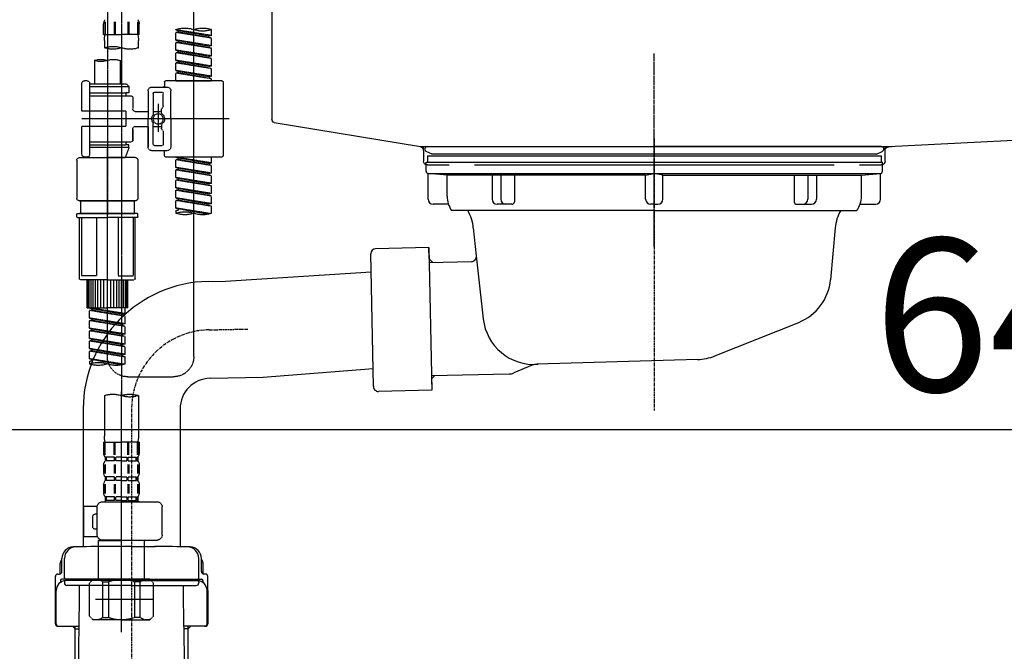
# Model space of a CAD drawing. Units: millimetres. Extents: x -109 to 26472, y -120 to 8847.
# Drawn here: x 25265 to 25651, y 2521 to 2769 of the extents above; entities that cross this region are included whole.
import ezdxf

# ---------------------------------------------------------------- set-up
doc = ezdxf.new("R2010")
doc.units = ezdxf.units.MM
for name, pattern in [('CENTER', [2, 1.25, -0.25, 0.25, -0.25]), ('CENTER2', [1.125, 0.75, -0.125, 0.125, -0.125]), ('DASHED', [0.75, 0.5, -0.25]), ('STYLE_01', [1.40625, 0.9375, -0.15625, 0.15625, -0.15625])]:
    doc.linetypes.add(name, pattern=pattern)
doc.layers.get('DEFPOINTS').update_dxf_attribs({"color": 146})
for name, color, linetype in [('140-パーツ芯', 13, 'CENTER'), ('150-機器', 8, 'Continuous'), ('166-寸法B', 11, 'Continuous')]:
    doc.layers.add(name, color=color, linetype=linetype)
doc.styles.add('KH001', font='txt')
doc.dimstyles.new('KH1xx030', dxfattribs={"dimscale": 30, "dimtxt": 2, "dimasz": 0.6, "dimexe": 0.3, "dimexo": 1.2, "dimgap": 0.5, "dimtad": 3, "dimdec": 1, "dimdsep": 46, "dimlunit": 6, "dimtxsty": 'KH001', "dimblk": 'DOT', "dimcen": 1, "dimdle": 1, "dimclrd": 256, "dimclre": 256, "dimclrt": 256, "dimadec": 0, "dimazin": 0, "dimtfac": 1, "dimtdec": 1, "dimtix": 1, "dimtmove": 2, "dimatfit": 3, "dimldrblk": 'CLOSEDBLANK', "dimfxl": 1, "dimtolj": 1, "dimtzin": 0, "dimlwd": -1, "dimlwe": -1, "dimarcsym": 0})

# ---------------------------------------------------------------- blocks, each defined once
blk = doc.blocks.new('KHB800HL-10_D')
at = {"layer": '140-パーツ芯', "linetype": 'STYLE_01'}
blk.add_line((67.5, -249.01), (67.5, -173.11), dxfattribs=at)
at = {"layer": '150-機器', "linetype": 'Continuous'}
for p, q in [((217.5, -1.5), (217.5, -198.98)), ((-216.08, -200.08), (-24.42, -209.85)), ((216.56, -200.38), (159.26, -209.79)), ((159.26, -209.79), (-25.52, -209.79)), ((-24.42, -209.85), (-23, -209.92)), ((-23, -215.5), (-23, -211.35)), ((158, -211.27), (158, -215.5)), ((-13, -217), (-21.5, -217)), ((138, -217), (-3, -217)), ((156.5, -217), (148, -217))]:
    blk.add_line(p, q, dxfattribs=at)
at = {"layer": '150-機器'}
for p, q in [((-23, -211.35), (-23, -209.92)), ((159.26, -209.79), (158, -210)), ((158, -211.35), (158, -210))]:
    blk.add_line(p, q, dxfattribs=at)
at = {"layer": '150-機器', "linetype": 'Continuous'}
for centre, start, end in [((216, -198.98), 291.8014, 0), ((-24.5, -211.35), 0, 87.0816), ((159.5, -211.27), 99.3322, 180), ((-21.5, -215.5), 180, 270), ((156.5, -215.5), 270, 0)]:
    blk.add_arc(centre, 1.5, start, end, dxfattribs=at)
blk = doc.blocks.new('F402_D')
at = {"layer": '150-機器', "color": 13, "linetype": 'CENTER2'}
for p, q in [((3.99, -38.38), (3.99, -310.13)), ((9.52, -38.29), (9.52, -239.41))]:
    blk.add_line(p, q, dxfattribs=at)
at = {"layer": '150-機器', "color": 13, "linetype": 'DASHED', "ltscale": 0.5}
for p, q in [((-24.39, -294.77), (-24.39, -97.13)), ((-2.99, -168.48), (-2.99, -164.44)), ((-2.55, -163.57), (-2.55, -168.48)), ((-2.36, -163.57), (-2.36, -168.48)), ((1.09, -163.57), (1.09, -168.48)), ((1.55, -163.57), (1.55, -168.48)), ((6.43, -163.57), (6.43, -168.48)), ((6.89, -163.57), (6.89, -168.48)), ((10.34, -163.57), (10.34, -168.48)), ((10.53, -163.57), (10.53, -168.48)), ((10.97, -168.48), (10.97, -164.44)), ((-31.37, -168.94), (-31.37, -166.58)), ((-31.37, -168.94), (-17.4, -166.69)), ((-31.37, -169.94), (-18.25, -167.58)), ((-31.37, -169.94), (-17.4, -167.69)), ((-31.37, -168.94), (-30.52, -169.05)), ((-17.4, -166.69), (-30.52, -169.05)), ((-18.25, -166.84), (-18.25, -167.58)), ((-18.25, -167.58), (-17.4, -167.69)), ((-18.25, -167.58), (-17.4, -167.69)), ((-18.25, -167.58), (-17.4, -167.69)), ((-17.4, -166.69), (-17.4, -166.58)), ((-17.4, -170.68), (-17.4, -167.69)), ((-17.4, -170.68), (-17.4, -167.69)), ((-2.99, -168.48), (3.99, -168.48)), ((10.97, -168.48), (3.99, -168.48)), ((-31.37, -172.93), (-31.37, -169.94)), ((-31.37, -172.93), (-17.4, -170.68)), ((-31.37, -173.93), (-18.25, -171.57)), ((-31.37, -173.93), (-17.4, -171.68)), ((-31.37, -172.93), (-30.52, -173.04)), ((-17.4, -170.68), (-30.52, -173.04)), ((-18.25, -170.83), (-18.25, -171.57)), ((-18.25, -170.83), (-18.25, -171.57)), ((-18.25, -171.57), (-17.4, -171.68)), ((-18.25, -171.57), (-17.4, -171.68)), ((-17.4, -174.67), (-17.4, -171.68)), ((-17.4, -174.67), (-17.4, -171.68)), ((-2.69, -173.73), (-2.69, -170.91)), ((10.67, -170.91), (10.67, -173.73)), ((-31.37, -176.92), (-31.37, -173.93)), ((-31.37, -176.92), (-17.4, -174.67)), ((-31.37, -177.92), (-18.25, -175.56)), ((-31.37, -177.92), (-17.4, -175.67)), ((-31.37, -176.92), (-30.52, -177.03)), ((-17.4, -174.67), (-30.52, -177.03)), ((-18.25, -174.8), (-18.25, -175.56)), ((-18.25, -174.82), (-18.25, -175.56)), ((-18.25, -174.82), (-18.25, -175.56)), ((-18.25, -175.56), (-17.4, -175.67)), ((-18.25, -175.56), (-17.4, -175.67)), ((-18.25, -175.56), (-17.4, -175.67)), ((-18.2, -174.8), (-17.4, -174.67)), ((-17.4, -178.66), (-17.4, -175.67)), ((-17.4, -178.66), (-17.4, -175.67)), ((-31.37, -180.91), (-31.37, -177.92)), ((-31.37, -180.91), (-17.4, -178.66)), ((-31.37, -181.91), (-18.25, -179.55)), ((-31.37, -181.91), (-17.4, -179.65)), ((-31.37, -180.91), (-30.52, -181.02)), ((-17.4, -178.66), (-30.52, -181.02)), ((-18.25, -178.81), (-18.25, -179.55)), ((-18.25, -178.81), (-18.25, -179.55)), ((-18.25, -179.55), (-17.4, -179.65)), ((-18.25, -179.55), (-17.4, -179.65)), ((-17.4, -182.65), (-17.4, -179.65)), ((-17.4, -182.65), (-17.4, -179.65)), ((4.54, -178.69), (4.54, -187.88)), ((14.51, -178.69), (14.51, -187.88)), ((-31.37, -184.9), (-31.37, -181.91)), ((-31.37, -184.9), (-17.4, -182.65)), ((-31.37, -185.9), (-18.25, -183.54)), ((-31.37, -185.9), (-17.4, -183.64)), ((-31.37, -184.9), (-30.52, -185)), ((-17.4, -182.65), (-30.52, -185)), ((-30.52, -185), (-30.52, -185.75)), ((-18.25, -182.78), (-18.25, -183.54)), ((-18.25, -182.8), (-18.25, -183.54)), ((-18.25, -182.8), (-18.25, -183.54)), ((-18.25, -183.54), (-17.4, -183.64)), ((-18.25, -183.54), (-17.4, -183.64)), ((-18.2, -182.78), (-17.4, -182.65)), ((-17.4, -186.64), (-17.4, -183.64)), ((-17.4, -186.64), (-17.4, -183.64)), ((-35.85, -187.13), (-35.85, -216.06)), ((-35.36, -186.64), (-13.41, -186.64)), ((-31.37, -186.64), (-31.37, -185.9)), ((-17.4, -186.64), (-31.37, -186.64)), ((-7.93, -189.13), (-13.91, -189.13)), ((-12.92, -187.13), (-12.92, -188.63)), ((2.04, -187.88), (1.05, -188.88)), ((16.51, -188.88), (1.05, -188.88)), ((1.05, -188.88), (1.05, -191.37)), ((4.54, -187.88), (2.04, -187.88)), ((4.54, -188.68), (4.49, -188.68)), ((16.51, -187.88), (4.54, -187.88)), ((16.51, -187.63), (16.51, -187.88)), ((16.51, -187.88), (16.51, -198.6)), ((17.5, -186.64), (18.5, -186.64)), ((19.5, -198.6), (19.5, -187.63)), ((-15.41, -201.6), (-15.41, -190.63)), ((-12.42, -196.48), (-12.42, -191.62)), ((-8.93, -191.12), (-11.92, -191.12)), ((-8.43, -191.62), (-8.43, -199.92)), ((-6.43, -190.63), (-6.43, -201.6)), ((16.51, -192.62), (0.05, -192.62)), ((1.05, -191.37), (2.29, -191.37)), ((2.29, -191.37), (2.29, -192.62)), ((16.51, -191.37), (2.29, -191.37)), ((-12.35, -196.73), (-11.79, -197.7)), ((-10.42, -195.73), (-10.42, -206.68)), ((-10.42, -196.61), (-10.42, -206.58)), ((-0.45, -193.12), (-0.45, -197.66)), ((-11.72, -199.2), (-11.72, -197.95)), ((-8.43, -198.65), (-11.72, -198.64)), ((-1.45, -198.65), (-6.43, -198.65)), ((2.29, -198.6), (2.29, -204.59)), ((2.29, -198.6), (19.5, -198.6)), ((16.51, -198.6), (16.51, -215.74)), ((-38.3, -201.6), (19.5, -201.6)), ((-15.41, -201.6), (-15.41, -212.57)), ((-11.72, -204), (-11.72, -205.24)), ((-8.43, -204.55), (-11.72, -204.55)), ((-8.43, -211.57), (-8.43, -203.27)), ((-6.43, -212.57), (-6.43, -201.6)), ((-1.45, -204.54), (-6.43, -204.54)), ((-6.43, -204.54), (-6.43, -212.57)), ((2.29, -204.59), (19.5, -204.59)), ((16.76, -204.59), (19.5, -204.59)), ((19.5, -215.56), (19.5, -204.59)), ((-12.42, -206.72), (-12.42, -211.57)), ((-12.35, -206.47), (-11.79, -205.49)), ((-0.45, -205.54), (-0.45, -210.07)), ((-0.45, -210.07), (-0.45, -205.54)), ((-8.93, -212.07), (-11.92, -212.07)), ((16.51, -210.57), (0.05, -210.57)), ((1.05, -211.82), (2.29, -211.82)), ((1.05, -212.82), (1.05, -211.82)), ((2.29, -210.57), (2.29, -211.82)), ((16.51, -211.82), (2.29, -211.82)), ((-7.93, -214.06), (-13.91, -214.06)), ((-12.92, -216.06), (-12.92, -214.56)), ((-7.93, -214.06), (-12.42, -214.06)), ((1.05, -212.82), (16.51, -212.82)), ((1.05, -212.82), (2.54, -216.81)), ((9.53, -212.87), (9.53, -294.77)), ((16.74, -216.2), (16.51, -216.81)), ((-35.36, -216.56), (-13.41, -216.56)), ((-31.37, -218.92), (-31.37, -216.56)), ((-31.37, -218.92), (-17.4, -216.67)), ((-31.37, -219.92), (-18.25, -217.56)), ((-31.37, -219.92), (-17.4, -217.66)), ((-31.37, -218.92), (-30.52, -219.02)), ((-31.37, -222.91), (-31.37, -219.92)), ((-17.4, -216.67), (-30.52, -219.02)), ((-30.52, -219.02), (-30.52, -219.77)), ((-18.25, -216.82), (-18.25, -217.56)), ((-18.25, -217.56), (-17.4, -217.66)), ((-18.25, -217.56), (-17.4, -217.66)), ((-18.25, -217.56), (-17.4, -217.66)), ((-17.4, -220.66), (-17.4, -217.66)), ((-17.4, -220.66), (-17.4, -217.66)), ((-2.44, -217.8), (-2.44, -232.76)), ((-1.45, -216.81), (9.53, -216.81)), ((16.51, -216.81), (2.54, -216.81)), ((20.5, -216.81), (9.53, -216.81)), ((17.5, -216.56), (18.5, -216.56)), ((21.49, -217.8), (21.49, -232.76)), ((-31.37, -222.91), (-17.4, -220.66)), ((-31.37, -223.91), (-18.25, -221.55)), ((-31.37, -223.91), (-17.4, -221.65)), ((-31.37, -222.91), (-30.52, -223.01)), ((-31.37, -226.9), (-31.37, -223.91)), ((-17.4, -220.66), (-30.52, -223.01)), ((-18.25, -220.81), (-18.25, -221.55)), ((-18.25, -220.81), (-18.25, -221.55)), ((-18.25, -221.55), (-17.4, -221.65)), ((-18.25, -221.55), (-17.4, -221.65)), ((-17.4, -224.65), (-17.4, -221.65)), ((-17.4, -224.65), (-17.4, -221.65)), ((-31.37, -226.9), (-17.4, -224.65)), ((-31.37, -227.9), (-18.25, -225.54)), ((-31.37, -227.9), (-17.4, -225.64)), ((-31.37, -226.9), (-30.52, -227)), ((-17.4, -224.65), (-30.52, -227)), ((-18.25, -224.78), (-18.25, -225.54)), ((-18.25, -224.8), (-18.25, -225.54)), ((-18.25, -224.8), (-18.25, -225.54)), ((-18.25, -225.54), (-17.4, -225.64)), ((-18.25, -225.54), (-17.4, -225.64)), ((-18.25, -225.54), (-17.4, -225.64)), ((-18.2, -224.77), (-17.4, -224.65)), ((-17.4, -228.64), (-17.4, -225.64)), ((-17.4, -228.64), (-17.4, -225.64)), ((-31.37, -230.89), (-31.37, -227.9)), ((-31.37, -230.89), (-17.4, -228.64)), ((-31.37, -231.88), (-18.25, -229.53)), ((-31.37, -231.88), (-17.4, -229.63)), ((-31.37, -230.89), (-30.52, -230.99)), ((-17.4, -228.64), (-30.52, -230.99)), ((-18.25, -228.79), (-18.25, -229.53)), ((-18.25, -228.79), (-18.25, -229.53)), ((-18.25, -229.53), (-17.4, -229.63)), ((-18.25, -229.53), (-17.4, -229.63)), ((-17.4, -232.62), (-17.4, -229.63)), ((-17.4, -232.62), (-17.4, -229.63)), ((-31.37, -234.88), (-31.37, -231.88)), ((-31.37, -234.88), (-17.4, -232.62)), ((-31.37, -235.87), (-18.25, -233.52)), ((-31.37, -235.87), (-17.4, -233.62)), ((-31.37, -234.88), (-30.52, -234.98)), ((-17.4, -232.62), (-30.52, -234.98)), ((-18.25, -232.76), (-18.25, -233.52)), ((-18.25, -232.78), (-18.25, -233.52)), ((-18.25, -232.78), (-18.25, -233.52)), ((-18.25, -233.52), (-17.4, -233.62)), ((-18.25, -233.52), (-17.4, -233.62)), ((-18.2, -232.75), (-17.4, -232.62)), ((-17.4, -236.61), (-17.4, -233.62)), ((-17.4, -236.61), (-17.4, -233.62)), ((-1.45, -233.76), (9.53, -233.76)), ((9.53, -233.76), (-1.45, -233.76)), ((-0.95, -233.76), (-0.95, -238.75)), ((9.53, -233.75), (-0.27, -233.75)), ((9.53, -233.75), (19.33, -233.75)), ((20.5, -233.76), (9.53, -233.76)), ((9.53, -233.76), (20.5, -233.76)), ((20, -233.76), (20, -238.75)), ((-31.37, -238.61), (-31.37, -235.87)), ((-30.84, -238.78), (-17.4, -236.61)), ((-17.4, -236.61), (-30.28, -238.93)), ((-18.25, -236.75), (-18.25, -237.51)), ((-18.25, -236.77), (-18.25, -237.51)), ((-18.25, -236.77), (-18.25, -237.51)), ((-18.25, -237.51), (-17.4, -237.61)), ((-18.25, -237.51), (-17.4, -237.61)), ((-18.2, -236.74), (-17.4, -236.61)), ((-17.4, -237.61), (-17.4, -238.61)), ((-2.44, -240.04), (-2.44, -238.95)), ((-2.24, -238.75), (-1.45, -238.75)), ((-1.45, -238.75), (9.53, -238.75)), ((-0.95, -238.75), (-1.45, -238.75)), ((9.53, -238.75), (-1.45, -238.75)), ((-0.95, -238.75), (-1.45, -238.75)), ((20.5, -238.75), (9.53, -238.75)), ((9.53, -238.75), (20.5, -238.75)), ((20, -238.75), (20.5, -238.75)), ((20, -238.75), (20.5, -238.75)), ((21.29, -238.75), (20.5, -238.75)), ((21.49, -240.04), (21.49, -238.95)), ((-2.24, -240.24), (9.53, -240.24)), ((-1.45, -264.18), (-1.45, -240.24)), ((-0.58, -240.24), (-0.58, -263.18)), ((5.26, -240.24), (5.26, -263.18)), ((21.29, -240.24), (9.53, -240.24)), ((13.79, -240.24), (13.79, -263.18)), ((19.63, -240.24), (19.63, -263.18)), ((20.5, -264.18), (20.5, -240.24)), ((9.53, -264.68), (-0.95, -264.68)), ((5.26, -263.18), (-0.58, -263.18)), ((1.55, -275.65), (1.55, -264.68)), ((1.85, -275.65), (1.85, -264.68)), ((2.44, -275.65), (2.44, -264.68)), ((3.14, -275.65), (3.14, -264.68)), ((3.94, -275.65), (3.94, -264.68)), ((4.84, -275.65), (4.84, -264.68)), ((5.83, -275.65), (5.83, -264.68)), ((6.93, -275.65), (6.93, -264.68)), ((8.13, -275.65), (8.13, -264.68)), ((9.53, -264.68), (20, -264.68)), ((10.92, -275.65), (10.92, -264.68)), ((12.12, -275.65), (12.12, -264.68)), ((13.22, -275.65), (13.22, -264.68)), ((13.79, -263.18), (19.63, -263.18)), ((14.21, -275.65), (14.21, -264.68)), ((15.11, -275.65), (15.11, -264.68)), ((15.91, -275.65), (15.91, -264.68)), ((16.61, -275.65), (16.61, -264.68)), ((17.2, -275.65), (17.2, -264.68)), ((17.5, -275.65), (17.5, -264.68)), ((1.55, -275.65), (9.53, -275.65)), ((2.54, -278.01), (2.54, -275.65)), ((2.54, -278.01), (16.51, -275.76)), ((2.54, -279.01), (15.66, -276.65)), ((2.54, -279.01), (16.51, -276.76)), ((2.54, -278.01), (3.39, -278.12)), ((16.51, -275.76), (3.39, -278.12)), ((17.5, -275.65), (9.53, -275.65)), ((15.66, -275.91), (15.66, -276.65)), ((15.66, -276.65), (16.51, -276.76)), ((15.66, -276.65), (16.51, -276.76)), ((15.66, -276.65), (16.51, -276.76)), ((16.51, -279.75), (16.51, -276.76)), ((16.51, -279.75), (16.51, -276.76)), ((2.54, -282), (2.54, -279.01)), ((2.54, -282), (16.51, -279.75)), ((2.54, -283), (15.66, -280.64)), ((2.54, -283), (16.51, -280.75)), ((3.39, -278.86), (3.39, -278.12)), ((16.51, -279.75), (3.39, -282.11)), ((15.66, -279.9), (15.66, -280.64)), ((15.66, -279.9), (15.66, -280.64)), ((15.66, -280.64), (16.51, -280.75)), ((15.66, -280.64), (16.51, -280.75)), ((16.51, -283.74), (16.51, -280.75)), ((16.51, -283.74), (16.51, -280.75)), ((2.54, -282), (3.39, -282.11)), ((2.54, -285.99), (2.54, -283)), ((2.54, -285.99), (16.51, -283.74)), ((2.54, -286.99), (15.66, -284.63)), ((2.54, -286.99), (16.51, -284.74)), ((3.39, -282.85), (3.39, -282.11)), ((16.51, -283.74), (3.39, -286.1)), ((15.66, -283.88), (15.66, -284.63)), ((15.66, -283.89), (15.66, -284.63)), ((15.66, -283.89), (15.66, -284.63)), ((15.66, -284.63), (16.51, -284.74)), ((15.66, -284.63), (16.51, -284.74)), ((15.66, -284.63), (16.51, -284.74)), ((15.71, -283.87), (16.51, -283.74)), ((16.51, -287.73), (16.51, -284.74)), ((16.51, -287.73), (16.51, -284.74)), ((2.54, -285.99), (3.39, -286.1)), ((2.54, -289.98), (2.54, -286.99)), ((2.54, -289.98), (16.51, -287.73)), ((2.54, -290.98), (15.66, -288.62)), ((2.54, -290.98), (16.51, -288.73)), ((3.39, -286.84), (3.39, -286.1)), ((16.51, -287.73), (3.39, -290.09)), ((15.66, -287.88), (15.66, -288.62)), ((15.66, -287.88), (15.66, -288.62)), ((15.66, -288.62), (16.51, -288.73)), ((15.66, -288.62), (16.51, -288.73)), ((16.51, -291.72), (16.51, -288.73)), ((16.51, -291.72), (16.51, -288.73)), ((2.54, -289.98), (3.39, -290.09)), ((2.54, -293.97), (2.54, -290.98)), ((2.54, -293.97), (16.51, -291.72)), ((2.54, -294.97), (15.66, -292.61)), ((2.54, -294.97), (16.51, -292.72)), ((3.39, -290.83), (3.39, -290.09)), ((16.51, -291.72), (3.39, -294.08)), ((15.66, -291.85), (15.66, -292.61)), ((15.66, -291.87), (15.66, -292.61)), ((15.66, -291.87), (15.66, -292.61)), ((15.66, -292.61), (16.51, -292.72)), ((15.66, -292.61), (16.51, -292.72)), ((15.71, -291.85), (16.51, -291.72)), ((16.51, -295.71), (16.51, -292.72)), ((16.51, -295.71), (16.51, -292.72)), ((2.54, -293.97), (3.39, -294.08)), ((2.54, -297.7), (2.54, -294.97)), ((3.07, -297.87), (16.51, -295.71)), ((3.39, -294.81), (3.39, -294.08)), ((16.51, -295.71), (3.63, -298.02)), ((15.66, -295.84), (15.66, -296.6)), ((15.66, -295.86), (15.66, -296.6)), ((15.66, -295.86), (15.66, -296.6)), ((15.66, -296.6), (16.51, -296.7)), ((15.66, -296.6), (16.51, -296.7)), ((15.71, -295.84), (16.51, -295.71)), ((16.51, -296.7), (16.51, -297.7)), ((1.55, -302.75), (-16.41, -302.75)), ((3.99, -402.9), (3.99, -308.59)), ((-2.69, -310.13), (-2.69, -326.01)), ((10.67, -310.13), (10.67, -326.01)), ((-2.99, -328.44), (-2.99, -332.48)), ((-2.99, -328.44), (3.99, -328.44)), ((-2.55, -333.35), (-2.55, -328.44)), ((-2.36, -333.35), (-2.36, -328.44)), ((1.09, -333.35), (1.09, -328.44)), ((1.55, -333.35), (1.55, -328.44)), ((10.97, -328.44), (3.99, -328.44)), ((6.43, -333.35), (6.43, -328.44)), ((6.89, -333.35), (6.89, -328.44)), ((10.34, -333.35), (10.34, -328.44)), ((10.53, -333.35), (10.53, -328.44)), ((10.97, -328.44), (10.97, -332.48)), ((-2.39, -334.22), (-2.39, -335.72)), ((-2, -334.22), (-2.39, -334.22)), ((-2, -335.72), (-2.39, -335.72)), ((-2, -335.72), (-2, -334.22)), ((-1.81, -335.72), (-1.81, -334.22)), ((1.32, -334.22), (-1.81, -334.22)), ((1.32, -335.72), (-1.81, -335.72)), ((1.32, -335.72), (1.32, -334.22)), ((1.78, -335.72), (1.78, -334.22)), ((3.99, -334.22), (1.78, -334.22)), ((3.99, -335.72), (1.78, -335.72)), ((3.99, -334.22), (6.2, -334.22)), ((3.99, -335.72), (6.2, -335.72)), ((6.2, -335.72), (6.2, -334.22)), ((6.66, -335.72), (6.66, -334.22)), ((6.66, -334.22), (9.79, -334.22)), ((6.66, -335.72), (9.79, -335.72)), ((9.79, -335.72), (9.79, -334.22)), ((9.98, -335.72), (9.98, -334.22)), ((9.98, -334.22), (10.37, -334.22)), ((9.98, -335.72), (10.37, -335.72)), ((10.37, -334.22), (10.37, -335.72)), ((-2.99, -337.46), (-2.99, -340.26)), ((-2.55, -337.12), (-2.55, -340.82)), ((-2.36, -337.12), (-2.36, -340.82)), ((1.09, -337.12), (1.09, -340.82)), ((1.55, -337.12), (1.55, -340.82)), ((6.43, -337.12), (6.43, -340.82)), ((6.89, -337.12), (6.89, -340.82)), ((10.34, -337.12), (10.34, -340.82)), ((10.53, -337.12), (10.53, -340.82)), ((10.97, -337.46), (10.97, -340.26)), ((-2.39, -342), (-2.39, -343.5)), ((-2, -342), (-2.39, -342)), ((-2, -343.5), (-2.39, -343.5)), ((-2, -343.5), (-2, -342)), ((-1.81, -343.5), (-1.81, -342)), ((1.32, -342), (-1.81, -342)), ((1.32, -343.5), (-1.81, -343.5)), ((1.32, -343.5), (1.32, -342)), ((1.78, -343.5), (1.78, -342)), ((3.99, -342), (1.78, -342)), ((3.99, -343.5), (1.78, -343.5)), ((3.99, -342), (6.2, -342)), ((3.99, -343.5), (6.2, -343.5)), ((6.2, -343.5), (6.2, -342)), ((6.66, -343.5), (6.66, -342)), ((6.66, -342), (9.79, -342)), ((6.66, -343.5), (9.79, -343.5)), ((9.79, -343.5), (9.79, -342)), ((9.98, -343.5), (9.98, -342)), ((9.98, -342), (10.37, -342)), ((9.98, -343.5), (10.37, -343.5)), ((10.37, -342), (10.37, -343.5)), ((-2.99, -345.24), (-2.99, -348.03)), ((-2.55, -344.93), (-2.55, -348.63)), ((-2.36, -344.93), (-2.36, -348.63)), ((1.09, -344.93), (1.09, -348.63)), ((1.55, -344.93), (1.55, -348.63)), ((6.43, -344.93), (6.43, -348.63)), ((6.89, -344.93), (6.89, -348.63)), ((10.34, -344.93), (10.34, -348.63)), ((10.53, -344.93), (10.53, -348.63)), ((10.97, -345.24), (10.97, -348.03)), ((-2, -349.78), (-2.39, -349.78)), ((-2.39, -349.78), (-2.39, -351.78)), ((-2, -351.28), (-2.39, -351.28)), ((-2, -351.28), (-2, -349.78)), ((1.32, -349.78), (-1.81, -349.78)), ((-1.81, -351.28), (-1.81, -349.78)), ((1.32, -351.28), (-1.81, -351.28)), ((1.32, -351.28), (1.32, -349.78)), ((3.99, -349.78), (1.78, -349.78)), ((1.78, -351.28), (1.78, -349.78)), ((3.99, -351.28), (1.78, -351.28)), ((3.99, -349.78), (6.2, -349.78)), ((3.99, -351.28), (6.2, -351.28)), ((6.2, -351.28), (6.2, -349.78)), ((6.66, -349.78), (9.79, -349.78)), ((6.66, -351.28), (6.66, -349.78)), ((6.66, -351.28), (9.79, -351.28)), ((9.79, -351.28), (9.79, -349.78)), ((9.98, -349.78), (10.37, -349.78)), ((9.98, -351.28), (9.98, -349.78)), ((9.98, -351.28), (10.37, -351.28)), ((10.37, -349.78), (10.37, -351.78)), ((-11.97, -364.84), (-11.97, -353.77)), ((11.47, -351.78), (-9.97, -351.78)), ((-3.09, -351.78), (3.99, -351.78)), ((13.45, -353.57), (18.75, -353.57)), ((13.46, -364.84), (13.46, -353.77)), ((18.75, -365.54), (18.75, -353.57)), ((14.26, -356.56), (13.46, -356.56)), ((15.26, -361.55), (15.26, -357.56)), ((13.46, -362.55), (14.26, -362.55)), ((3.99, -366.84), (-9.97, -366.84)), ((-4.89, -366.84), (-4.99, -366.93)), ((3.99, -366.84), (11.47, -366.84)), ((12.87, -366.84), (12.97, -366.93)), ((13.34, -365.54), (18.75, -365.54)), ((-4.99, -366.93), (3.99, -366.93)), ((-4.99, -382.19), (-4.99, -366.93)), ((12.97, -366.93), (3.99, -366.93)), ((12.97, -382.19), (12.97, -366.93)), ((-8.58, -383.69), (-7.08, -382.19)), ((-7.08, -382.19), (3.99, -382.19)), ((-5.94, -382.19), (3.99, -382.19)), ((13.92, -382.19), (3.99, -382.19)), ((15.06, -382.19), (3.99, -382.19)), ((16.56, -383.69), (15.06, -382.19)), ((-8.58, -396.66), (-8.58, -383.69)), ((-3.38, -383.19), (-1.14, -383.19)), ((-3.38, -397.15), (-3.38, -383.19)), ((-1.14, -383.19), (-1.14, -397.15)), ((11.35, -383.19), (9.12, -383.19)), ((9.12, -383.19), (9.12, -397.15)), ((11.35, -397.15), (11.35, -383.19)), ((16.56, -396.66), (16.56, -383.69)), ((3.99, -388.18), (4.03, -388.18)), ((-8.58, -390.17), (14.21, -390.17)), ((-8.58, -396.66), (-7.08, -398.15)), ((-3.38, -397.15), (-1.14, -397.15)), ((11.35, -397.15), (9.12, -397.15)), ((16.56, -396.66), (15.06, -398.15)), ((3.99, -398.15), (-7.08, -398.15)), ((3.99, -398.15), (15.06, -398.15))]:
    blk.add_line(p, q, dxfattribs=at)
blk.add_circle((-10.42, -201.6), 1.99, dxfattribs=at)
for centre, radius, start, end in [((-27.88, -176.45), 10.47, 70.5288, 109.4712), ((-20.89, -176.45), 10.47, 70.5288, 109.4712), ((-0.15, -164.44), 2.84, 142.1507, 180), ((8.13, -164.44), 2.84, 0, 37.8493), ((-27.88, -156.71), 10.47, 250.5288, 289.4712), ((7.28, -170.91), 9.97, 165.9301, 180), ((0.7, -170.91), 9.97, 0, 14.0699), ((0.65, -164.28), 10.02, 250.5288, 289.4712), ((7.33, -183.18), 10.02, 70.5288, 109.4712), ((7.33, -164.28), 10.02, 250.5288, 289.4712), ((7.03, -185.74), 7.48, 70.5288, 109.4712), ((12.02, -185.74), 7.48, 70.5288, 109.4712), ((12.02, -171.63), 7.48, 250.5288, 289.4712), ((-35.36, -187.13), 0.499, 90, 180), ((-13.91, -190.63), 1.5, 90, 180), ((-13.41, -187.13), 0.499, 0, 90), ((-12.42, -188.63), 0.499, 180, 270), ((-7.93, -190.63), 1.5, 0, 90), ((17.5, -187.63), 0.997, 90, 180), ((18.5, -187.63), 0.997, 0, 90), ((-11.92, -191.62), 0.499, 90, 180), ((-8.93, -191.62), 0.499, 0, 90), ((0.05, -193.12), 0.499, 90, 180), ((-11.92, -196.48), 0.499, 180, 210), ((-10.5, -201.55), 2.41, 126.0657, 181.0877), ((-12.22, -199.2), 0.499, 306.0657, 0), ((-12.22, -197.95), 0.499, 0, 30), ((-7.93, -199.92), 0.499, 180, 214.0506), ((-10.34, -201.55), 2.41, 358.9123, 34.0506), ((-1.45, -197.66), 0.997, 270, 0), ((-10.5, -201.64), 2.41, 178.9123, 233.9343), ((-12.22, -204), 0.499, 0, 53.9343), ((-7.93, -203.27), 0.499, 145.9494, 180), ((-10.34, -201.64), 2.41, 325.9494, 1.0877), ((-1.45, -205.54), 0.997, 0, 90), ((-11.92, -206.72), 0.499, 150, 180), ((-12.22, -205.24), 0.499, 330, 0), ((-11.92, -211.57), 0.499, 180, 270), ((-8.93, -211.57), 0.499, 270, 0), ((0.05, -210.07), 0.499, 180, 270), ((0.05, -210.07), 0.499, 180, 270), ((-35.36, -216.06), 0.499, 180, 270), ((-13.91, -212.57), 1.5, 180, 270), ((-13.41, -216.06), 0.499, 270, 0), ((-12.42, -214.56), 0.499, 90, 180), ((-7.93, -212.57), 1.5, 270, 0), ((-7.93, -212.57), 1.5, 270, 0), ((17.5, -215.56), 0.997, 180.0133, 270), ((18.5, -215.56), 0.997, 270, 0), ((-1.45, -217.8), 0.997, 90, 180), ((20.5, -217.8), 0.997, 0, 90), ((-1.45, -232.76), 0.997, 180, 270), ((20.5, -232.76), 0.997, 270, 0), ((-27.88, -228.74), 10.47, 250.5288, 289.4712), ((-20.89, -248.48), 10.47, 70.5288, 109.4712), ((-20.89, -228.74), 10.47, 250.5288, 289.4712), ((-2.24, -238.95), 0.199, 90, 180), ((21.29, -238.95), 0.199, 0, 90), ((-2.24, -240.04), 0.199, 180, 270), ((21.29, -240.04), 0.199, 270, 0), ((-0.95, -264.18), 0.499, 180, 270), ((20, -264.18), 0.499, 270, 0), ((-16.41, -294.77), 7.98, 180, 270), ((1.55, -294.77), 7.98, 270, 0), ((13.02, -307.57), 10.47, 70.5288, 109.4712), ((6.03, -287.83), 10.47, 250.5288, 289.4712), ((13.02, -287.83), 10.47, 250.5288, 289.4712), ((0.65, -319.58), 10.02, 70.5288, 109.4712), ((0.65, -300.68), 10.02, 250.5288, 289.4712), ((7.33, -319.58), 10.02, 70.5288, 109.4712), ((7.28, -326.01), 9.97, 180, 194.0699), ((0.7, -326.01), 9.97, 345.9301, 0), ((-0.15, -332.48), 2.84, 180, 217.8493), ((-0.15, -337.46), 2.84, 142.1507, 180), ((8.13, -332.48), 2.84, 322.1507, 0), ((8.13, -337.46), 2.84, 0, 37.8493), ((-0.15, -340.26), 2.84, 180, 217.8493), ((-0.15, -345.24), 2.84, 142.1507, 180), ((8.13, -340.26), 2.84, 322.1507, 0), ((8.13, -345.24), 2.84, 0, 37.8493), ((-0.15, -348.03), 2.84, 180, 217.8493), ((8.13, -348.03), 2.84, 322.1507, 0), ((-9.97, -353.77), 1.99, 90, 180), ((11.47, -353.77), 1.99, 0, 90), ((14.26, -357.56), 0.997, 0, 90), ((14.26, -361.55), 0.997, 270, 0), ((-9.97, -364.84), 1.99, 180.001, 270), ((11.47, -364.84), 1.99, 270, 359.999), ((-5.98, -386.08), 3.89, 48.036, 110.221), ((3.96, -396.08), 13.89, 89.864, 111.555), ((4.02, -396.08), 13.89, 68.445, 90.136), ((13.95, -386.08), 3.89, 69.779, 131.964), ((-5.98, -394.26), 3.89, 249.779, 311.964), ((3.99, -384.43), 13.72, 248.018, 270), ((3.99, -384.43), 13.72, 270, 291.982), ((13.95, -394.26), 3.89, 228.036, 290.221)]:
    blk.add_arc(centre, radius, start, end, dxfattribs=at)
blk = doc.blocks.new('_Dot')
at = {"color": 0, "linetype": 'ByBlock', "lineweight": -2}
blk.add_line((-0.5, 0), (-1, 0), dxfattribs=at)
at = {"color": 0, "linetype": 'ByBlock', "const_width": 0.5}
blk.add_lwpolyline([(-0.25, 0, 1), (0.25, 0, 1)], format="xyb", close=True, dxfattribs=at)
blk = doc.blocks.new('*D622')
at = {"layer": '166-寸法B', "transparency": 16777216}
for p, q in [((25239.01, 2817.21), (25239.01, 2599.4)), ((25879.01, 2817.21), (25879.01, 2599.4)), ((25861.01, 2608.4), (25257.01, 2608.4))]:
    blk.add_line(p, q, dxfattribs=at)
at = {"layer": 'DEFPOINTS', "color": 0, "transparency": 16777216}
for p in [(25239.01, 2853.21), (25879.01, 2853.21), (25239.01, 2608.4)]:
    blk.add_point(p, dxfattribs=at)
at = {"layer": '166-寸法B', "transparency": 16777216, "xscale": 18, "yscale": 18, "zscale": 18, "rotation": 180}
blk.add_blockref('_Dot', (25239.01, 2608.4), dxfattribs=at)
at = {"layer": '166-寸法B', "transparency": 16777216, "xscale": 18, "yscale": 18, "zscale": 18}
blk.add_blockref('_Dot', (25879.01, 2608.4), dxfattribs=at)
at = {"layer": '166-寸法B', "transparency": 16777216, "insert": (25668.19, 2653.4), "char_height": 60, "attachment_point": 5, "style": 'KH001'}
blk.add_mtext('\\A1;640', dxfattribs=at)
blk = doc.blocks.new('_ClosedBlank')
at = {"color": 0, "linetype": 'ByBlock', "lineweight": -2}
for p, q in [((-1, 0.167), (0, 0)), ((-1, 0.167), (-1, -0.167)), ((0, 0), (-1, -0.167))]:
    blk.add_line(p, q, dxfattribs=at)
blk = doc.blocks.new('*D625')
at = {"layer": '166-寸法B', "transparency": 16777216}
for p, q in [((25039.01, 2853.21), (25039.01, 2414.4)), ((25879.01, 2853.21), (25879.01, 2414.4)), ((25057.01, 2423.4), (25861.01, 2423.4))]:
    blk.add_line(p, q, dxfattribs=at)
at = {"layer": 'DEFPOINTS', "color": 0, "transparency": 16777216}
for p in [(25039.01, 2889.21), (25879.01, 2889.21), (25879.01, 2423.4)]:
    blk.add_point(p, dxfattribs=at)
at = {"layer": '166-寸法B', "transparency": 16777216, "xscale": 18, "yscale": 18, "zscale": 18, "rotation": 180}
blk.add_blockref('_Dot', (25039.01, 2423.4), dxfattribs=at)
at = {"layer": '166-寸法B', "transparency": 16777216, "xscale": 18, "yscale": 18, "zscale": 18}
blk.add_blockref('_Dot', (25879.01, 2423.4), dxfattribs=at)
at = {"layer": '166-寸法B', "transparency": 16777216, "insert": (25459.01, 2468.4), "char_height": 60, "attachment_point": 5, "style": 'KH001'}
blk.add_mtext('\\A1;840', dxfattribs=at)
blk = doc.blocks.new('排水ﾄﾗｯﾌﾟ2')
at = {"layer": '150-機器'}
for p, q in [((6863.81, 10975.65), (6952.81, 10975.65)), ((7041.81, 10975.65), (6952.81, 10975.65)), ((6865.7, 10972.64), (6863.38, 10973.75)), ((6863.81, 10972.05), (6863.81, 10969.55)), ((6863.81, 10972.05), (7041.81, 10972.05)), ((7039.92, 10972.64), (6865.7, 10972.64)), ((7039.92, 10972.64), (7042.25, 10973.75)), ((7041.81, 10972.05), (7041.81, 10969.55)), ((6863.31, 10966.05), (6863.31, 10969.55)), ((6863.31, 10969.55), (7042.31, 10969.55)), ((7042.31, 10966.05), (7042.31, 10969.55)), ((6864.06, 10955.05), (6864.06, 10965.05)), ((6871.56, 10964.41), (6864.27, 10965.05)), ((6864.27, 10965.05), (7041.36, 10965.05)), ((6871.56, 10956.2), (6871.56, 10964.41)), ((6949.41, 10964.41), (6871.56, 10964.41)), ((6956.21, 10964.41), (7034.06, 10964.41)), ((7034.06, 10964.41), (7041.36, 10965.05)), ((7034.06, 10956.2), (7034.06, 10964.41)), ((7041.56, 10955.05), (7041.56, 10965.05)), ((6872.07, 10953.05), (6866.06, 10953.05)), ((7033.55, 10953.05), (7039.56, 10953.05)), ((6952.81, 10950.55), (6873.31, 10950.55)), ((6952.81, 10950.55), (7032.31, 10950.55)), ((6881.81, 10943.75), (6883.01, 10932.81)), ((7023.81, 10943.75), (7021.94, 10923.44)), ((6842.63, 10881.6), (6841.57, 10933.59)), ((6864.43, 10936.06), (6843.53, 10935.63)), ((6864.52, 10931.59), (6864.43, 10936.06)), ((6864.43, 10936.06), (6865.57, 10880.07)), ((6865.88, 10930.29), (6864.52, 10931.59)), ((6864.55, 10930.26), (6881.07, 10930.59)), ((6883.01, 10932.81), (6885.72, 10908.16)), ((6784.6, 10922.93), (6841.72, 10926.59)), ((6777.79, 10922.79), (6784.6, 10922.93)), ((6976.61, 10893.57), (7009.45, 10906.71)), ((6969.77, 10892.15), (6906.74, 10890.28)), ((6799.39, 10885.22), (6842.49, 10888.6)), ((6904.96, 10889.9), (6897.69, 10886.87)), ((6778.57, 10884.8), (6799.39, 10885.22)), ((6865.45, 10885.87), (6895.87, 10886.49)), ((6866.78, 10885.89), (6865.48, 10884.54)), ((6865.48, 10884.54), (6865.57, 10880.07)), ((6865.57, 10880.07), (6844.67, 10879.64)), ((6728.81, 10874.09), (6728.81, 10818.72)), ((6728.81, 10872.8), (6728.81, 10818.72)), ((6766.81, 10872.8), (6766.81, 10818.72)), ((6747.81, 10818.81), (6738.46, 10818.81)), ((6747.81, 10818.81), (6757.16, 10818.81)), ((6720.46, 10809.01), (6720.46, 10814.14)), ((6720.46, 10809.01), (6720.46, 10814.13)), ((6721.46, 10806.51), (6721.46, 10814.16)), ((6774.16, 10806.51), (6774.16, 10814.16)), ((6775.16, 10809.01), (6775.16, 10814.14)), ((6775.16, 10809.01), (6775.16, 10814.13)), ((6719.81, 10808.07), (6719.81, 10812.3)), ((6775.81, 10808.07), (6775.81, 10812.3)), ((6717.91, 10788.51), (6717.91, 10807.01)), ((6718.91, 10808.01), (6719.46, 10808.01)), ((6747.81, 10806.01), (6720.41, 10806.01)), ((6726.31, 10805.51), (6726.31, 10806.01)), ((6747.81, 10806.01), (6775.21, 10806.01)), ((6769.31, 10805.51), (6769.31, 10806.01)), ((6776.71, 10808.01), (6776.16, 10808.01)), ((6777.71, 10788.51), (6777.71, 10807.01)), ((6719.91, 10805.51), (6719.91, 10804.76)), ((6721.46, 10805.01), (6721.46, 10804.51)), ((6747.81, 10805.51), (6721.91, 10805.51)), ((6747.81, 10803.51), (6722.46, 10803.51)), ((6727.41, 10798.11), (6727.41, 10803.51)), ((6747.81, 10805.51), (6773.71, 10805.51)), ((6747.81, 10803.51), (6773.16, 10803.51)), ((6768.21, 10798.11), (6768.21, 10803.51)), ((6774.16, 10805.01), (6774.16, 10804.51)), ((6775.71, 10805.51), (6775.71, 10804.76)), ((6717.91, 10801.51), (6717.91, 10788.51)), ((6718.23, 10788.51), (6718.23, 10801.51)), ((6726.5, 10743.27), (6727.41, 10798.11)), ((6769.13, 10743.27), (6768.21, 10798.11)), ((6777.39, 10788.51), (6777.39, 10801.51)), ((6777.71, 10801.51), (6777.71, 10788.51)), ((6718.91, 10787.51), (6727.24, 10787.51)), ((6725.61, 10786.51), (6724.61, 10787.51)), ((6725.61, 10753.19), (6725.61, 10787.51)), ((6725.61, 10786.51), (6727.22, 10786.51)), ((6776.71, 10787.51), (6768.39, 10787.51)), ((6770.01, 10786.51), (6768.41, 10786.51)), ((6770.01, 10753.19), (6770.01, 10787.51)), ((6770.01, 10786.51), (6771.01, 10787.51)), ((6726.66, 10752.99), (6725.65, 10752.99)), ((6725.74, 10752.85), (6726.64, 10751.85)), ((6768.97, 10752.99), (6769.97, 10752.99)), ((6769.88, 10752.85), (6768.99, 10751.85)), ((6747.81, 10741.31), (6721.71, 10741.31)), ((6747.81, 10741.31), (6773.91, 10741.31)), ((6719.71, 10739.31), (6719.71, 10726.59)), ((6775.91, 10739.31), (6775.91, 10726.59)), ((6747.81, 10726.59), (6714.01, 10726.59)), ((6714.01, 10698.72), (6714.01, 10726.59)), ((6747.81, 10726.59), (6781.61, 10726.59)), ((6781.61, 10698.72), (6781.61, 10726.59)), ((6747.81, 10697.29), (6716.81, 10697.29)), ((6720.46, 10697.29), (6720.46, 10696.88)), ((6721.46, 10697.29), (6721.46, 10696.85)), ((6747.81, 10697.29), (6778.81, 10697.29)), ((6774.16, 10697.29), (6774.16, 10696.85)), ((6775.16, 10697.29), (6775.16, 10696.88)), ((6756.81, 10692.21), (6738.81, 10692.21))]:
    blk.add_line(p, q, dxfattribs=at)
at = {"layer": '150-機器', "color": 13, "linetype": 'CENTER'}
for p, q in [((6952.81, 10978.87), (6952.81, 10872.19)), ((6778.18, 10903.79), (6793.33, 10904.1)), ((6747.81, 10872.8), (6747.81, 10685.44))]:
    blk.add_line(p, q, dxfattribs=at)
at = {"layer": '150-機器', "color": 13, "ltscale": 0.1}
for p, q in [((6715.09, 10702.29), (6715.09, 10726.59)), ((6732.73, 10702.29), (6732.73, 10726.59)), ((6735.34, 10702.29), (6735.34, 10726.59)), ((6760.28, 10702.29), (6760.28, 10726.59)), ((6762.89, 10702.29), (6762.89, 10726.59)), ((6780.53, 10702.29), (6780.53, 10726.59)), ((6725.44, 10698.29), (6720.91, 10698.29)), ((6747.81, 10698.29), (6745.31, 10698.29)), ((6747.81, 10698.29), (6750.31, 10698.29)), ((6770.18, 10698.29), (6774.71, 10698.29))]:
    blk.add_line(p, q, dxfattribs=at)
at = {"layer": '150-機器'}
for centre, radius, start, end in [((6863.81, 10974.65), 1, 90, 244.3866), ((7041.81, 10974.65), 1, 295.6134, 90), ((6864.31, 10966.05), 1, 180, 270), ((7041.31, 10966.05), 1, 270, 0), ((6866.06, 10955.05), 2, 180, 270), ((6881.56, 10956.2), 10, 180, 214.4115), ((7024.06, 10956.2), 10, 325.5885, 360), ((7039.56, 10955.05), 2, 270, 0), ((6866.84, 10942.82), 15, 3.5618, 31.0281), ((7038.78, 10942.82), 15, 148.9719, 176.4382), ((6843.57, 10933.63), 2, 91.1667, 181.1667), ((6881.03, 10932.59), 2, 271.1667, 6.2711), ((6778.81, 10872.8), 50, 91.1667, 180), ((7002.02, 10925.28), 20, 291.8031, 354.7261), ((6905.62, 10910.23), 20, 185.9448, 274.5616), ((6969.18, 10912.14), 20, 271.6971, 291.8031), ((6895.77, 10891.49), 5, 271.1667, 292.5932), ((6906.89, 10885.28), 5, 91.6971, 112.5932), ((6778.81, 10872.8), 12, 91.1667, 180), ((6844.63, 10881.64), 2, 181.1667, 271.1667), ((6724.96, 10814.13), 4.5, 91.4252, 180), ((6725.96, 10814.16), 4.5, 91.3223, 180), ((6738.81, 10257.45), 561.35, 90, 91.4252), ((6756.81, 10257.45), 561.35, 88.5748, 90), ((6769.66, 10814.16), 4.5, 0, 88.6777), ((6770.66, 10814.13), 4.5, 0, 88.5748), ((6721.81, 10812.3), 2, 132.454, 180), ((6773.81, 10812.3), 2, 0, 47.546), ((6718.91, 10807.01), 1, 90, 180), ((6719.46, 10809.01), 1, 270, 0), ((6719.46, 10809.01), 1, 270, 0), ((6720.41, 10805.51), 0.5, 90, 180), ((6721.96, 10806.51), 0.5, 180, 270), ((6773.66, 10806.51), 0.5, 270, 0), ((6776.16, 10809.01), 1, 180, 270), ((6776.16, 10809.01), 1, 180, 270), ((6775.21, 10805.51), 0.5, 0, 90), ((6776.71, 10807.01), 1, 0, 90), ((6722.23, 10801.51), 4, 93.5454, 180), ((6721.96, 10805.01), 0.5, 90, 180), ((6722.46, 10804.51), 1, 180, 270), ((6773.16, 10804.51), 1, 270, 0), ((6773.39, 10801.51), 4, 0, 86.4546), ((6773.66, 10805.01), 0.5, 0, 90), ((6718.91, 10788.51), 1, 180, 270), ((6718.91, 10788.51), 1, 180, 270), ((6719.23, 10788.51), 1, 180, 270), ((6776.39, 10788.51), 1, 270, 0), ((6776.71, 10788.51), 1, 270, 0), ((6776.71, 10788.51), 1, 270, 0), ((6726.11, 10753.19), 0.5, 180, 221.9647), ((6769.51, 10753.19), 0.5, 318.0353, 0), ((6721.71, 10739.31), 2, 90, 180), ((6724.5, 10743.31), 2, 270, 354.3237), ((6771.13, 10743.31), 2, 180.9582, 270), ((6773.91, 10739.31), 2, 0, 90), ((6715.01, 10698.72), 1, 180, 243.2563), ((6716.81, 10702.29), 5, 243.2563, 270), ((6778.81, 10702.29), 5, 270, 296.7437), ((6780.61, 10698.72), 1, 296.7437, 360), ((6724.96, 10696.88), 4.5, 180, 268.5748), ((6725.96, 10696.85), 4.5, 180, 268.6777), ((6769.66, 10696.85), 4.5, 271.3223, 0), ((6770.66, 10696.88), 4.5, 271.4252, 0), ((6738.81, 11253.56), 561.35, 268.5748, 270), ((6756.81, 11253.56), 561.35, 270, 271.4252)]:
    blk.add_arc(centre, radius, start, end, dxfattribs=at)
at = {"layer": '150-機器', "color": 13, "linetype": 'CENTER'}
blk.add_arc((6778.81, 10872.8), 31, 91.1667, 180, dxfattribs=at)
at = {"layer": '150-機器', "color": 13, "ltscale": 0.1}
for centre, radius, start, end in [((6721.38, 10705.2), 6.92, 204.8352, 266.1563), ((6725.18, 10707.42), 9.13, 268.3376, 325.848), ((6745.79, 10713.92), 15.64, 228.0486, 268.2381), ((6749.83, 10713.92), 15.64, 271.7619, 311.9514), ((6770.45, 10707.42), 9.13, 214.152, 271.6624), ((6774.25, 10705.2), 6.92, 273.8437, 335.1648)]:
    blk.add_arc(centre, radius, start, end, dxfattribs=at)
at = {"layer": 'DEFPOINTS', "ltscale": 0.1}
for p, q in [((6889.2, 10964.41), (6889.2, 10955.05)), ((6892.6, 10964.41), (6892.6, 10955.05)), ((6897.95, 10964.41), (6897.95, 10954.05)), ((6949.41, 10964.41), (6952.81, 10965.05)), ((6949.41, 10955.05), (6949.41, 10964.41)), ((6956.21, 10964.41), (6952.81, 10965.05)), ((6956.21, 10955.05), (6956.21, 10964.41)), ((7007.67, 10964.41), (7007.67, 10954.05)), ((7013.03, 10964.41), (7013.03, 10955.05)), ((7016.43, 10964.41), (7016.43, 10955.05)), ((6896.95, 10953.05), (6891.2, 10953.05)), ((6952.81, 10953.05), (6951.41, 10953.05)), ((6952.81, 10953.05), (6954.21, 10953.05)), ((7008.67, 10953.05), (7014.43, 10953.05))]:
    blk.add_line(p, q, dxfattribs=at)
for centre, radius, start, end in [((6891.2, 10955.05), 2, 180, 270), ((6894.6, 10955.05), 2, 180, 270), ((6896.95, 10954.05), 1, 270, 0), ((6951.41, 10955.05), 2, 180, 270), ((6954.21, 10955.05), 2, 270, 0), ((7008.67, 10954.05), 1, 180, 270), ((7011.03, 10955.05), 2, 270, 0), ((7014.43, 10955.05), 2, 270, 0)]:
    blk.add_arc(centre, radius, start, end, dxfattribs=at)

msp = doc.modelspace()

# ---------------------------------------------------------------- block references
at = {"layer": '150-機器', "xscale": -1}
for name, p in [('F402_D', (25309.01, 2931.9)), ('KHB800HL-10_D', (25581.51, 2929.21))]:
    msp.add_blockref(name, p, dxfattribs=at)
at = {"layer": '150-機器'}
msp.add_blockref('排水ﾄﾗｯﾌﾟ2', (18561.2, -8256.24), dxfattribs=at)

# ---------------------------------------------------------------- dimensions: what is measured, and where the dimension line sits
at = {"layer": '166-寸法B'}
dim = msp.add_linear_dim(base=(25879.01, 2423.4), p1=(25039.01, 2889.21), p2=(25879.01, 2889.21), angle=180, dimstyle='KH1xx030', dxfattribs=at)
dim.commit()
dim.dimension.update_dxf_attribs({"geometry": '*D625', "text_midpoint": (25459.01, 2468.4)})
dim = msp.add_linear_dim(base=(25239.01, 2608.4), p1=(25879.01, 2853.21), p2=(25239.01, 2853.21), angle=180, dimstyle='KH1xx030', dxfattribs=at)
dim.commit()
dim.dimension.update_dxf_attribs({"geometry": '*D622', "text_midpoint": (25668.19, 2653.4), "dimtype": 160})

doc.saveas('drawing.dxf')
